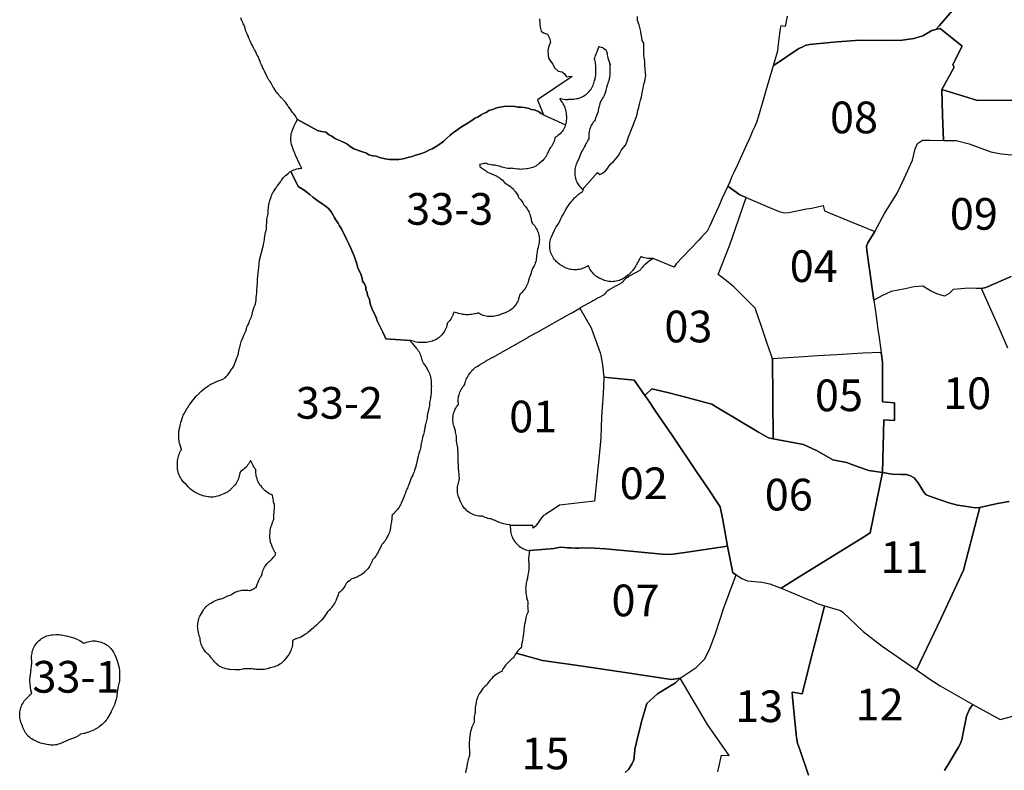
# Model space of a CAD drawing. Units: inches. Extents: x 270880 to 299197, y 1649784 to 1687793.
# Drawn here: x 271584 to 282450, y 1672134 to 1680420 of the extents above; entities that cross this region are included whole.
import ezdxf
from ezdxf.enums import TextEntityAlignment as Align

# ---------------------------------------------------------------- set-up
doc = ezdxf.new("R2010")
doc.units = ezdxf.units.IN
doc.header["$MEASUREMENT"] = 0
doc.layers.add('Setores_Restituicao_TM-POA', color=2, linetype='Continuous')
doc.layers.add('Topon_Setores_Rest', color=2, linetype='Continuous')
doc.styles.add('Arial', font='arial.ttf')

msp = doc.modelspace()

# ---------------------------------------------------------------- linework, layer by layer
at = {"layer": 'Setores_Restituicao_TM-POA'}
for points in [[(280052, 1680458), (280032, 1680345), (279982, 1680352), (279975, 1680322), (279969, 1680269), (279952, 1680122), (279947, 1680074), (279899, 1679910), (280184, 1680101), (280210, 1680114), (280251, 1680134), (280301, 1680148), (280372, 1680154), (280605, 1680175), (280859, 1680193), (281098, 1680190), (281321, 1680195), (281452, 1680213), (281550, 1680242), (281650, 1680301), (281693, 1680312), (281730, 1680354), (282086, 1680767)], [(282086, 1680767), (281730, 1680354), (281693, 1680312), (281742, 1680324), (281834, 1680250), (281986, 1680129), (281916, 1679990), (281883, 1679923), (281896, 1679895), (281760, 1679648), (282154, 1679528), (283376, 1679534)], [(277321, 1680431), (277323, 1680376), (277328, 1680338), (277338, 1680294), (277365, 1680276), (277410, 1680260), (277429, 1680218), (277441, 1680172), (277424, 1680127), (277411, 1680079), (277416, 1680028), (277421, 1679997), (277440, 1679964), (277468, 1679929), (277485, 1679889), (277525, 1679852), (277569, 1679843), (277597, 1679823), (277619, 1679791), (277657, 1679795), (277682, 1679794), (277298, 1679535), (277366, 1679369), (277337, 1679383), (277310, 1679406), (277261, 1679426), (277228, 1679427), (277194, 1679442), (277150, 1679451), (277113, 1679456), (277081, 1679456), (277032, 1679464), (276991, 1679463), (276943, 1679465), (276909, 1679459), (276881, 1679454), (276851, 1679448), (276802, 1679429), (276760, 1679416), (276732, 1679395), (276704, 1679384), (276678, 1679370), (276641, 1679346), (276608, 1679332), (276583, 1679313), (276554, 1679297), (276522, 1679274), (276477, 1679248), (276448, 1679231), (276418, 1679207), (276394, 1679188), (276360, 1679166), (276329, 1679140), (276294, 1679107), (276265, 1679079), (276238, 1679061), (276212, 1679043), (276181, 1679019), (276136, 1678996), (276100, 1678980), (276067, 1678960), (276029, 1678947), (275997, 1678936), (275952, 1678923), (275916, 1678910), (275881, 1678901), (275843, 1678891), (275814, 1678886), (275768, 1678878), (275717, 1678878), (275666, 1678878), (275618, 1678883), (275555, 1678898), (275518, 1678913), (275476, 1678919), (275437, 1678930), (275412, 1678948), (275368, 1678960), (275270, 1678995), (275230, 1679022), (275193, 1679051), (275125, 1679084), (275089, 1679096), (275058, 1679114), (275030, 1679136), (275002, 1679145), (274961, 1679177), (274914, 1679185), (274869, 1679198), (274650, 1679319), (274645, 1679326), (274638, 1679336), (274623, 1679362), (274608, 1679381), (274606, 1679384), (274596, 1679397), (274570, 1679436), (274554, 1679456), (274548, 1679463), (274539, 1679475), (274517, 1679508), (274509, 1679517), (274468, 1679561), (274463, 1679566), (274461, 1679569), (274432, 1679603), (274424, 1679613), (274416, 1679624), (274387, 1679667), (274386, 1679668), (274378, 1679682), (274370, 1679696), (274363, 1679711), (274357, 1679727), (274357, 1679728), (274346, 1679742), (274341, 1679748), (274331, 1679761), (274323, 1679775), (274315, 1679789), (274315, 1679790), (274285, 1679851), (274273, 1679874), (274270, 1679880), (274263, 1679894), (274258, 1679910), (274253, 1679923), (274246, 1679937), (274239, 1679952), (274236, 1679960), (274223, 1679996), (274220, 1680003), (274219, 1680008), (274215, 1680014), (274206, 1680028), (274198, 1680042), (274192, 1680056), (274185, 1680074), (274175, 1680089), (274171, 1680096), (274163, 1680111), (274148, 1680141), (274147, 1680143), (274126, 1680187), (274120, 1680200), (274114, 1680216), (274113, 1680218), (274106, 1680242), (274099, 1680253), (274093, 1680264), (274087, 1680279), (274081, 1680294), (274076, 1680310), (274068, 1680340), (274064, 1680352), (274061, 1680358), (274051, 1680375), (274045, 1680388), (274038, 1680403), (274036, 1680408), (274024, 1680440)], [(277321, 1680431), (277323, 1680376), (277328, 1680338), (277338, 1680294), (277365, 1680276), (277410, 1680260), (277429, 1680218), (277441, 1680172), (277424, 1680127), (277411, 1680079), (277416, 1680028), (277421, 1679997), (277440, 1679964), (277468, 1679929), (277485, 1679889), (277525, 1679852), (277569, 1679843), (277597, 1679823), (277619, 1679791), (277657, 1679795), (277682, 1679794), (277298, 1679535), (277366, 1679369), (277609, 1679259), (277614, 1679274), (277617, 1679290), (277620, 1679306), (277622, 1679323), (277622, 1679339), (277622, 1679355), (277620, 1679372), (277617, 1679388), (277617, 1679391), (277611, 1679420), (277608, 1679433), (277603, 1679449), (277597, 1679464), (277590, 1679479), (277583, 1679493), (277574, 1679507), (277564, 1679521), (277554, 1679533), (277548, 1679540), (277547, 1679551), (277554, 1679549), (277570, 1679546), (277586, 1679543), (277602, 1679541), (277619, 1679541), (277635, 1679541), (277644, 1679542), (277665, 1679544), (277671, 1679544), (277681, 1679544), (277698, 1679544), (277714, 1679546), (277730, 1679549), (277746, 1679552), (277762, 1679557), (277777, 1679563), (277792, 1679570), (277806, 1679577), (277820, 1679586), (277834, 1679595), (277846, 1679606), (277858, 1679617), (277869, 1679629), (277880, 1679642), (277889, 1679655), (277898, 1679669), (277906, 1679683), (277912, 1679698), (277918, 1679713), (277919, 1679718), (277929, 1679749), (277933, 1679760), (277936, 1679776), (277939, 1679792), (277941, 1679808), (277941, 1679825), (277941, 1679827), (277941, 1679828), (277941, 1679864), (277941, 1679896), (277941, 1679901), (277941, 1679917), (277939, 1679933), (277937, 1679950), (277933, 1679966), (277932, 1679969), (277928, 1679982), (277928, 1679991), (277930, 1679997), (277933, 1680009), (277938, 1680024), (277944, 1680037), (277950, 1680050), (277953, 1680057), (277969, 1680100), (277972, 1680109), (277975, 1680119), (277982, 1680124), (277986, 1680122), (278002, 1680117), (278017, 1680112), (278024, 1680110), (278028, 1680107), (278041, 1680096), (278049, 1680090), (278051, 1680089), (278058, 1680070), (278062, 1680060), (278067, 1680049), (278068, 1680034), (278071, 1680018), (278074, 1680002), (278076, 1679996), (278091, 1679946), (278094, 1679936), (278099, 1679924), (278097, 1679916), (278097, 1679912), (278095, 1679896), (278095, 1679868), (278096, 1679839), (278097, 1679834), (278098, 1679821), (278095, 1679808), (278092, 1679792), (278091, 1679776), (278090, 1679775), (278089, 1679758), (278089, 1679757), (278086, 1679752), (278080, 1679737), (278074, 1679721), (278069, 1679706), (278067, 1679697), (278061, 1679673), (278053, 1679643), (278052, 1679641), (278051, 1679634), (278046, 1679614), (278035, 1679585), (278031, 1679576), (278026, 1679568), (278016, 1679555), (278007, 1679541), (278000, 1679527), (277993, 1679512), (277987, 1679496), (277985, 1679490), (277977, 1679463), (277974, 1679454), (277970, 1679438), (277968, 1679422), (277967, 1679416), (277965, 1679396), (277957, 1679379), (277950, 1679365), (277945, 1679350), (277940, 1679334), (277936, 1679318), (277935, 1679313), (277927, 1679304), (277925, 1679301), (277914, 1679289), (277905, 1679276), (277896, 1679262), (277888, 1679247), (277882, 1679232), (277876, 1679217), (277871, 1679201), (277867, 1679185), (277865, 1679169), (277863, 1679153), (277863, 1679122), (277864, 1679108), (277863, 1679106), (277855, 1679092), (277849, 1679078), (277846, 1679072), (277844, 1679068), (277840, 1679062), (277831, 1679048), (277823, 1679034), (277823, 1679032), (277813, 1679012), (277798, 1678985), (277792, 1678974), (277789, 1678968), (277773, 1678934), (277770, 1678925), (277769, 1678925), (277750, 1678878), (277733, 1678843), (277728, 1678830), (277722, 1678815), (277717, 1678799), (277713, 1678784), (277711, 1678767), (277709, 1678751), (277709, 1678735), (277709, 1678718), (277711, 1678702), (277713, 1678686), (277717, 1678670), (277722, 1678654), (277728, 1678639), (277734, 1678624), (277742, 1678610), (277751, 1678596), (277760, 1678583), (277771, 1678570), (277782, 1678558), (277794, 1678547), (277959, 1678735), (277987, 1678713), (278022, 1678728), (278048, 1678753), (278070, 1678776), (278090, 1678807), (278112, 1678831), (278137, 1678854), (278161, 1678883), (278192, 1678921), (278212, 1678954), (278224, 1678984), (278248, 1679009), (278269, 1679036), (278286, 1679081), (278301, 1679128), (278322, 1679171), (278339, 1679219), (278355, 1679256), (278373, 1679305), (278386, 1679342), (278397, 1679379), (278405, 1679419), (278417, 1679450), (278423, 1679488), (278434, 1679530), (278446, 1679564), (278455, 1679613), (278465, 1679665), (278473, 1679710), (278482, 1679739), (278488, 1679772), (278492, 1679801), (278489, 1679832), (278487, 1679877), (278482, 1679915), (278483, 1679963), (278474, 1680002), (278472, 1680032), (278471, 1680066), (278471, 1680118), (278473, 1680160), (278454, 1680192), (278451, 1680225), (278443, 1680257), (278438, 1680290), (278433, 1680320), (278419, 1680363), (278402, 1680412), (278403, 1680455)], [(280052, 1680458), (280032, 1680345), (279982, 1680352), (279975, 1680322), (279969, 1680269), (279952, 1680122), (279947, 1680074), (279899, 1679910), (279815, 1679624), (279795, 1679557), (279732, 1679343), (279715, 1679286), (279693, 1679235), (279672, 1679189), (279640, 1679117), (279604, 1679037), (279571, 1678965), (279501, 1678811), (279465, 1678733), (279444, 1678688), (279420, 1678632), (279398, 1678583), (279336, 1678449), (279294, 1678356), (279247, 1678251), (279197, 1678139), (279170, 1678087), (279141, 1678055), (279105, 1678017), (279078, 1677988), (278902, 1677801), (278880, 1677779), (278851, 1677748), (278830, 1677726), (278805, 1677690), (278574, 1677785), (278561, 1677783), (278544, 1677783), (278528, 1677783), (278512, 1677785), (278496, 1677788), (278480, 1677791), (278464, 1677796), (278449, 1677802), (278440, 1677806), (278438, 1677802), (278430, 1677788), (278429, 1677785), (278404, 1677744), (278388, 1677712), (278382, 1677702), (278374, 1677688), (278367, 1677678), (278346, 1677650), (278343, 1677646), (278333, 1677634), (278322, 1677622), (278310, 1677611), (278297, 1677600), (278296, 1677600), (278270, 1677579), (278257, 1677570), (278243, 1677562), (278229, 1677554), (278214, 1677547), (278199, 1677541), (278183, 1677537), (278167, 1677533), (278151, 1677530), (278135, 1677529), (278118, 1677528), (278102, 1677529), (278086, 1677530), (278069, 1677533), (278054, 1677537), (278038, 1677541), (278023, 1677547), (278014, 1677551), (277991, 1677562), (277985, 1677565), (277970, 1677572), (277957, 1677581), (277943, 1677590), (277931, 1677601), (277919, 1677612), (277908, 1677624), (277897, 1677637), (277888, 1677650), (277879, 1677664), (277871, 1677678), (277865, 1677693), (277861, 1677703), (277859, 1677708), (277854, 1677704), (277849, 1677701), (277835, 1677693), (277821, 1677685), (277806, 1677678), (277791, 1677672), (277775, 1677668), (277759, 1677664), (277743, 1677661), (277727, 1677660), (277710, 1677659), (277694, 1677660), (277678, 1677661), (277662, 1677664), (277646, 1677668), (277630, 1677672), (277615, 1677678), (277600, 1677685), (277585, 1677693), (277577, 1677698), (277550, 1677715), (277545, 1677718), (277531, 1677728), (277519, 1677738), (277507, 1677749), (277495, 1677761), (277485, 1677774), (277476, 1677787), (277467, 1677801), (277459, 1677816), (277452, 1677830), (277447, 1677846), (277442, 1677861), (277438, 1677877), (277436, 1677894), (277434, 1677910), (277433, 1677926), (277434, 1677943), (277436, 1677959), (277438, 1677975), (277442, 1677991), (277447, 1678007), (277452, 1678022), (277453, 1678022), (277464, 1678050), (277467, 1678056), (277484, 1678095), (277488, 1678104), (277496, 1678118), (277505, 1678132), (277512, 1678143), (277530, 1678167), (277534, 1678177), (277536, 1678181), (277551, 1678215), (277555, 1678223), (277563, 1678238), (277568, 1678247), (277579, 1678263), (277592, 1678289), (277599, 1678302), (277603, 1678309), (277631, 1678354), (277634, 1678359), (277655, 1678390), (277656, 1678392), (277666, 1678406), (277676, 1678418), (277683, 1678426), (277708, 1678452), (277712, 1678456), (277721, 1678464), (277745, 1678487), (277749, 1678490), (277761, 1678500), (277762, 1678501), (277793, 1678524), (277794, 1678525), (277799, 1678532), (277804, 1678538), (277801, 1678541), (277794, 1678547), (277959, 1678735), (277987, 1678713), (278022, 1678728), (278048, 1678753), (278070, 1678776), (278090, 1678807), (278112, 1678831), (278137, 1678854), (278161, 1678883), (278192, 1678921), (278212, 1678954), (278224, 1678984), (278248, 1679009), (278269, 1679036), (278286, 1679081), (278301, 1679128), (278322, 1679171), (278339, 1679219), (278355, 1679256), (278373, 1679305), (278386, 1679342), (278397, 1679379), (278405, 1679419), (278417, 1679450), (278423, 1679488), (278434, 1679530), (278446, 1679564), (278455, 1679613), (278465, 1679665), (278473, 1679710), (278482, 1679739), (278488, 1679772), (278492, 1679801), (278489, 1679832), (278487, 1679877), (278482, 1679915), (278483, 1679963), (278474, 1680002), (278472, 1680032), (278471, 1680066), (278471, 1680118), (278473, 1680160), (278454, 1680192), (278451, 1680225), (278443, 1680257), (278438, 1680290), (278433, 1680320), (278419, 1680363), (278402, 1680412), (278403, 1680455)], [(282526, 1677587), (282245, 1677464), (282198, 1677452), (282141, 1677452), (282054, 1677458), (281970, 1677450), (281885, 1677442), (281841, 1677397), (281789, 1677368), (281705, 1677393), (281634, 1677428), (281549, 1677477), (281455, 1677472), (281357, 1677448), (281202, 1677420), (281107, 1677375), (281011, 1677325), (280959, 1677690), (280933, 1677873), (280928, 1677919), (280945, 1677956), (281020, 1678083), (281127, 1678282), (281266, 1678505), (281346, 1678666), (281437, 1678871), (281465, 1678993), (281493, 1679055), (281547, 1679091), (281627, 1679091), (281780, 1679086), (281918, 1679088), (282063, 1679048), (282301, 1678961), (282419, 1678940), (282567, 1678926)], [(282488, 1676793), (282398, 1677007), (282198, 1677452), (282245, 1677464), (282526, 1677587)], [(282488, 1676793), (282398, 1677007), (282198, 1677452), (282141, 1677452), (282054, 1677458), (281970, 1677450), (281885, 1677442), (281841, 1677397), (281789, 1677368), (281705, 1677393), (281634, 1677428), (281549, 1677477), (281455, 1677472), (281357, 1677448), (281202, 1677420), (281107, 1677375), (281011, 1677325), (281035, 1677147), (281055, 1676995), (281064, 1676936), (281092, 1676748), (281107, 1676638), (281104, 1676201), (281237, 1676191), (281237, 1675996), (281120, 1676002), (281104, 1675422), (281214, 1675403), (281311, 1675401), (281369, 1675399), (281415, 1675385), (281456, 1675362), (281499, 1675308), (281539, 1675242), (281562, 1675204), (281588, 1675176), (281634, 1675156), (281836, 1675087), (281934, 1675061), (282036, 1675046), (282129, 1675033), (282178, 1675035), (282375, 1675078), (282505, 1675101)], [(282505, 1675101), (282375, 1675078), (282178, 1675035), (282149, 1674925), (282000, 1674342), (281752, 1673814), (281481, 1673242), (281586, 1673170), (281594, 1673164), (281741, 1673065), (282103, 1672859), (282405, 1672695), (282615, 1672750)], [(279287, 1672119), (279330, 1672301), (279414, 1672298), (279175, 1672641), (278872, 1673153), (279051, 1673268), (279140, 1673362), (279197, 1673467), (279263, 1673645), (279354, 1673928), (279472, 1674245), (279491, 1674291), (279554, 1674253), (279616, 1674224), (279774, 1674211), (279863, 1674194), (279988, 1674146), (280305, 1674013), (280309, 1674011), (280318, 1674007), (280385, 1673977), (280467, 1673950), (280442, 1673859), (280337, 1673446), (280220, 1672980), (280114, 1672997), (280107, 1672998), (280108, 1672994), (280114, 1672942), (280139, 1672676), (280158, 1672496), (280168, 1672433), (280181, 1672392), (280194, 1672362), (280289, 1672080)], [(280289, 1672080), (280194, 1672362), (280181, 1672392), (280168, 1672433), (280158, 1672496), (280139, 1672676), (280114, 1672942), (280108, 1672994), (280107, 1672998), (280114, 1672997), (280220, 1672980), (280337, 1673446), (280442, 1673859), (280467, 1673950), (280642, 1673900), (280668, 1673881), (280893, 1673667), (281100, 1673503), (281481, 1673242), (281586, 1673170), (281594, 1673164), (281741, 1673065), (282103, 1672859), (282067, 1672808), (282031, 1672732), (282013, 1672637), (282010, 1672620), (281981, 1672476), (281967, 1672431), (281946, 1672391), (281853, 1672234), (281788, 1672133)], [(278267, 1672110), (278303, 1672144), (278340, 1672202), (278361, 1672249), (278371, 1672356), (278372, 1672369), (278390, 1672443), (278443, 1672655), (278444, 1672660), (278504, 1672870), (278623, 1672978), (278765, 1673066), (278822, 1673101), (278872, 1673153), (278781, 1673137), (278726, 1673145), (278265, 1673213), (277796, 1673282), (277354, 1673347), (277061, 1673427), (277052, 1673413), (277045, 1673398), (277038, 1673384), (277037, 1673381), (277032, 1673377), (277020, 1673369), (277007, 1673358), (276995, 1673347), (276989, 1673340), (276954, 1673303), (276949, 1673297), (276939, 1673285), (276929, 1673271), (276920, 1673258), (276913, 1673243), (276906, 1673228), (276905, 1673226), (276895, 1673222), (276880, 1673215), (276866, 1673208), (276852, 1673199), (276839, 1673189), (276826, 1673179), (276824, 1673177), (276803, 1673159), (276793, 1673149), (276782, 1673137), (276772, 1673125), (276762, 1673112), (276748, 1673091), (276742, 1673083), (276730, 1673072), (276718, 1673061), (276707, 1673049), (276696, 1673036), (276689, 1673027), (276662, 1672987), (276659, 1672984), (276651, 1672970), (276643, 1672955), (276636, 1672940), (276631, 1672925), (276626, 1672909), (276622, 1672894), (276621, 1672886), (276613, 1672839), (276611, 1672830), (276610, 1672813), (276609, 1672797), (276609, 1672796), (276609, 1672794), (276610, 1672770), (276608, 1672766), (276606, 1672758), (276602, 1672743), (276600, 1672726), (276598, 1672710), (276598, 1672690), (276598, 1672663), (276594, 1672655), (276590, 1672646), (276583, 1672632), (276577, 1672616), (276575, 1672610), (276563, 1672570), (276560, 1672561), (276556, 1672545), (276554, 1672529), (276552, 1672517), (276549, 1672477), (276545, 1672433), (276544, 1672426), (276544, 1672395), (276546, 1672355), (276547, 1672354), (276548, 1672338), (276548, 1672337), (276550, 1672327), (276549, 1672318), (276548, 1672299), (276548, 1672297), (276542, 1672280), (276537, 1672265), (276534, 1672252), (276523, 1672201), (276513, 1672155), (276512, 1672150), (276511, 1672145), (276504, 1672107)], [(279287, 1672119), (279330, 1672301), (279414, 1672298), (279175, 1672641), (278872, 1673153), (278822, 1673101), (278765, 1673066), (278623, 1672978), (278504, 1672870), (278444, 1672660), (278443, 1672655), (278390, 1672443), (278372, 1672369), (278371, 1672356), (278361, 1672249), (278340, 1672202), (278303, 1672144), (278267, 1672110)], [(281788, 1672133), (281853, 1672234), (281946, 1672391), (281967, 1672431), (281981, 1672476), (282010, 1672620), (282013, 1672637), (282031, 1672732), (282067, 1672808), (282103, 1672859), (282405, 1672695), (282615, 1672750)]]:
    msp.add_lwpolyline(points, dxfattribs=at)
for points in [[(279398, 1678583), (279531, 1678487), (279602, 1678459), (279858, 1678346), (279965, 1678303), (280022, 1678289), (280073, 1678293), (280267, 1678332), (280326, 1678341), (280451, 1678369), (280464, 1678310), (280680, 1678221), (280877, 1678142), (281020, 1678083), (281127, 1678282), (281266, 1678505), (281346, 1678666), (281437, 1678871), (281465, 1678993), (281493, 1679055), (281547, 1679091), (281627, 1679091), (281780, 1679086), (281768, 1679365), (281760, 1679648), (281896, 1679895), (281883, 1679923), (281916, 1679990), (281986, 1680129), (281834, 1680250), (281742, 1680324), (281693, 1680312), (281650, 1680301), (281550, 1680242), (281452, 1680213), (281321, 1680195), (281098, 1680190), (280859, 1680193), (280605, 1680175), (280372, 1680154), (280301, 1680148), (280251, 1680134), (280210, 1680114), (280184, 1680101), (279899, 1679910), (279815, 1679624), (279795, 1679557), (279732, 1679343), (279715, 1679286), (279693, 1679235), (279672, 1679189), (279640, 1679117), (279604, 1679037), (279571, 1678965), (279501, 1678811), (279465, 1678733), (279444, 1678688), (279420, 1678632)], [(283742, 1679578), (283513, 1679539), (283474, 1679532), (283376, 1679534), (282154, 1679528), (281760, 1679648), (281768, 1679365), (281780, 1679086), (281918, 1679088), (282063, 1679048), (282301, 1678961), (282419, 1678940), (282567, 1678926), (282728, 1678929), (283112, 1678628), (283533, 1678588), (283804, 1678572), (283971, 1678593), (283889, 1679064), (283824, 1679053)], [(277609, 1679259), (277603, 1679243), (277597, 1679229), (277589, 1679214), (277580, 1679200), (277571, 1679187), (277560, 1679174), (277549, 1679162), (277537, 1679151), (277524, 1679141), (277511, 1679131), (277497, 1679123), (277491, 1679119), (277490, 1679112), (277486, 1679096), (277482, 1679081), (277476, 1679065), (277469, 1679050), (277461, 1679036), (277453, 1679022), (277443, 1679009), (277435, 1678999), (277431, 1678993), (277430, 1678991), (277427, 1678984), (277422, 1678974), (277406, 1678938), (277403, 1678933), (277396, 1678919), (277387, 1678905), (277378, 1678892), (277367, 1678879), (277356, 1678867), (277344, 1678856), (277343, 1678855), (277316, 1678832), (277305, 1678823), (277292, 1678813), (277278, 1678805), (277263, 1678797), (277248, 1678790), (277233, 1678784), (277218, 1678780), (277202, 1678776), (277185, 1678773), (277172, 1678772), (277136, 1678769), (277133, 1678769), (277116, 1678768), (277100, 1678769), (277084, 1678770), (277080, 1678771), (277030, 1678778), (277027, 1678779), (277016, 1678780), (277005, 1678779), (277003, 1678779), (276987, 1678779), (276970, 1678779), (276954, 1678781), (276938, 1678784), (276922, 1678787), (276906, 1678792), (276891, 1678798), (276877, 1678804), (276871, 1678805), (276855, 1678808), (276843, 1678810), (276831, 1678813), (276824, 1678813), (276814, 1678814), (276798, 1678815), (276782, 1678818), (276766, 1678822), (276750, 1678827), (276735, 1678832), (276727, 1678835), (276718, 1678834), (276706, 1678833), (276697, 1678829), (276681, 1678825), (276665, 1678821), (276659, 1678820), (276660, 1678815), (276663, 1678800), (276680, 1678786), (276713, 1678763), (276720, 1678758), (276732, 1678748), (276740, 1678741), (276741, 1678739), (276747, 1678736), (276783, 1678723), (276792, 1678719), (276805, 1678713), (276844, 1678695), (276846, 1678694), (276860, 1678686), (276874, 1678677), (276888, 1678668), (276900, 1678657), (276908, 1678651), (276935, 1678624), (276951, 1678610), (276958, 1678606), (276982, 1678591), (276987, 1678588), (277000, 1678578), (277013, 1678568), (277025, 1678556), (277036, 1678545), (277046, 1678532), (277056, 1678519), (277061, 1678510), (277083, 1678474), (277086, 1678469), (277094, 1678455), (277109, 1678435), (277110, 1678434), (277120, 1678421), (277136, 1678397), (277145, 1678383), (277149, 1678376), (277150, 1678373), (277155, 1678368), (277165, 1678358), (277175, 1678345), (277185, 1678332), (277193, 1678318), (277201, 1678303), (277208, 1678288), (277213, 1678273), (277218, 1678257), (277219, 1678256), (277227, 1678224), (277230, 1678210), (277232, 1678198), (277233, 1678189), (277239, 1678176), (277239, 1678175), (277246, 1678168), (277257, 1678156), (277267, 1678144), (277277, 1678130), (277285, 1678117), (277293, 1678102), (277300, 1678087), (277306, 1678072), (277310, 1678056), (277314, 1678040), (277317, 1678024), (277318, 1678008), (277319, 1677992), (277318, 1677975), (277317, 1677959), (277314, 1677943), (277310, 1677927), (277306, 1677911), (277304, 1677905), (277297, 1677887), (277296, 1677866), (277295, 1677850), (277292, 1677834), (277288, 1677818), (277287, 1677812), (277286, 1677798), (277285, 1677782), (277282, 1677766), (277278, 1677750), (277273, 1677734), (277268, 1677719), (277261, 1677704), (277255, 1677693), (277244, 1677673), (277240, 1677664), (277232, 1677639), (277230, 1677633), (277227, 1677624), (277216, 1677594), (277207, 1677569), (277207, 1677567), (277201, 1677552), (277199, 1677549), (277198, 1677543), (277195, 1677527), (277190, 1677511), (277184, 1677496), (277177, 1677481), (277170, 1677466), (277161, 1677453), (277151, 1677439), (277141, 1677427), (277140, 1677426), (277117, 1677400), (277107, 1677389), (277104, 1677386), (277094, 1677350), (277090, 1677337), (277084, 1677322), (277077, 1677307), (277070, 1677293), (277061, 1677279), (277052, 1677266), (277041, 1677253), (277030, 1677241), (277018, 1677230), (277005, 1677219), (276992, 1677210), (276978, 1677201), (276964, 1677194), (276949, 1677187), (276943, 1677184), (276899, 1677168), (276890, 1677164), (276874, 1677160), (276873, 1677159), (276843, 1677151), (276828, 1677148), (276812, 1677145), (276796, 1677144), (276780, 1677143), (276763, 1677144), (276747, 1677145), (276731, 1677148), (276715, 1677152), (276699, 1677156), (276684, 1677162), (276669, 1677169), (276655, 1677177), (276644, 1677183), (276641, 1677182), (276626, 1677178), (276610, 1677174), (276608, 1677174), (276571, 1677166), (276556, 1677164), (276540, 1677162), (276523, 1677162), (276507, 1677162), (276491, 1677164), (276474, 1677167), (276468, 1677168), (276428, 1677177), (276418, 1677180), (276406, 1677183), (276375, 1677193), (276374, 1677189), (276369, 1677173), (276364, 1677158), (276357, 1677143), (276349, 1677128), (276340, 1677114), (276331, 1677101), (276321, 1677088), (276309, 1677077), (276305, 1677072), (276299, 1677048), (276298, 1677043), (276293, 1677027), (276287, 1677012), (276280, 1676997), (276273, 1676983), (276264, 1676969), (276254, 1676956), (276244, 1676943), (276233, 1676931), (276221, 1676920), (276208, 1676909), (276195, 1676900), (276181, 1676891), (276167, 1676884), (276152, 1676877), (276136, 1676871), (276121, 1676866), (276105, 1676863), (276089, 1676860), (276072, 1676858), (276068, 1676858), (276022, 1676856), (276020, 1676856), (276010, 1676856), (275994, 1676856), (275978, 1676858), (275962, 1676860), (275946, 1676864), (275937, 1676866), (275906, 1676876), (275898, 1676878), (275895, 1676880), (275894, 1676880), (275624, 1676899), (275608, 1676931), (275590, 1676969), (275569, 1677015), (275545, 1677067), (275529, 1677097), (275517, 1677133), (275473, 1677226), (275453, 1677283), (275443, 1677331), (275422, 1677379), (275419, 1677408), (275404, 1677440), (275402, 1677472), (275389, 1677505), (275368, 1677535), (275365, 1677567), (275347, 1677611), (275315, 1677681), (275306, 1677724), (275293, 1677757), (275282, 1677793), (275269, 1677828), (275234, 1677904), (275216, 1677946), (275192, 1677998), (275172, 1678037), (275150, 1678079), (275135, 1678111), (275114, 1678144), (275100, 1678174), (275078, 1678204), (275055, 1678239), (275042, 1678264), (275024, 1678296), (274992, 1678335), (274956, 1678367), (274922, 1678387), (274873, 1678422), (274847, 1678438), (274817, 1678462), (274784, 1678490), (274760, 1678510), (274734, 1678532), (274658, 1678579), (274577, 1678746), (274580, 1678747), (274595, 1678755), (274610, 1678762), (274625, 1678768), (274641, 1678772), (274657, 1678776), (274673, 1678779), (274689, 1678780), (274698, 1678781), (274694, 1678786), (274685, 1678800), (274678, 1678815), (274674, 1678821), (274627, 1678924), (274624, 1678932), (274623, 1678934), (274611, 1678965), (274605, 1678979), (274590, 1679025), (274585, 1679041), (274581, 1679057), (274579, 1679073), (274577, 1679089), (274577, 1679105), (274577, 1679122), (274579, 1679138), (274581, 1679154), (274585, 1679170), (274590, 1679186), (274592, 1679192), (274612, 1679247), (274616, 1679256), (274623, 1679271), (274630, 1679285), (274630, 1679286), (274650, 1679319), (274869, 1679198), (274914, 1679185), (274961, 1679177), (275002, 1679145), (275030, 1679136), (275058, 1679114), (275089, 1679096), (275125, 1679084), (275193, 1679051), (275230, 1679022), (275270, 1678995), (275368, 1678960), (275412, 1678948), (275437, 1678930), (275476, 1678919), (275518, 1678913), (275555, 1678898), (275618, 1678883), (275666, 1678878), (275717, 1678878), (275768, 1678878), (275814, 1678886), (275843, 1678891), (275881, 1678901), (275916, 1678910), (275952, 1678923), (275997, 1678936), (276029, 1678947), (276067, 1678960), (276100, 1678980), (276136, 1678996), (276181, 1679019), (276212, 1679043), (276238, 1679061), (276265, 1679079), (276294, 1679107), (276329, 1679140), (276360, 1679166), (276394, 1679188), (276418, 1679207), (276448, 1679231), (276477, 1679248), (276522, 1679274), (276554, 1679297), (276583, 1679313), (276608, 1679332), (276641, 1679346), (276678, 1679370), (276704, 1679384), (276732, 1679395), (276760, 1679416), (276802, 1679429), (276851, 1679448), (276881, 1679454), (276909, 1679459), (276943, 1679465), (276991, 1679463), (277032, 1679464), (277081, 1679456), (277113, 1679456), (277150, 1679451), (277194, 1679442), (277228, 1679427), (277261, 1679426), (277310, 1679406), (277337, 1679383), (277366, 1679369)], [(274577, 1678746), (274658, 1678579), (274734, 1678532), (274760, 1678510), (274784, 1678490), (274817, 1678462), (274847, 1678438), (274873, 1678422), (274922, 1678387), (274956, 1678367), (274992, 1678335), (275024, 1678296), (275042, 1678264), (275055, 1678239), (275078, 1678204), (275100, 1678174), (275114, 1678144), (275135, 1678111), (275150, 1678079), (275172, 1678037), (275192, 1677998), (275216, 1677946), (275234, 1677904), (275269, 1677828), (275282, 1677793), (275293, 1677757), (275306, 1677724), (275315, 1677681), (275347, 1677611), (275365, 1677567), (275368, 1677535), (275389, 1677505), (275402, 1677472), (275404, 1677440), (275419, 1677408), (275422, 1677379), (275443, 1677331), (275453, 1677283), (275473, 1677226), (275517, 1677133), (275529, 1677097), (275545, 1677067), (275569, 1677015), (275590, 1676969), (275608, 1676931), (275624, 1676899), (275894, 1676880), (275894, 1676880), (275900, 1676865), (275905, 1676860), (275914, 1676850), (275928, 1676831), (275962, 1676792), (275973, 1676780), (275982, 1676766), (275991, 1676753), (275998, 1676738), (276005, 1676723), (276011, 1676708), (276016, 1676692), (276019, 1676676), (276021, 1676670), (276027, 1676656), (276033, 1676641), (276037, 1676626), (276043, 1676620), (276053, 1676607), (276063, 1676594), (276072, 1676580), (276073, 1676577), (276092, 1676543), (276098, 1676531), (276105, 1676516), (276111, 1676501), (276116, 1676485), (276119, 1676469), (276122, 1676453), (276124, 1676437), (276124, 1676433), (276126, 1676382), (276127, 1676370), (276126, 1676355), (276123, 1676302), (276123, 1676301), (276123, 1676297), (276120, 1676269), (276119, 1676256), (276116, 1676240), (276110, 1676208), (276107, 1676195), (276106, 1676176), (276105, 1676160), (276103, 1676147), (276096, 1676112), (276096, 1676109), (276093, 1676098), (276085, 1676066), (276082, 1676047), (276079, 1676025), (276076, 1676010), (276073, 1675997), (276066, 1675968), (276065, 1675965), (276061, 1675950), (276059, 1675944), (276058, 1675940), (276057, 1675924), (276055, 1675914), (276049, 1675878), (276048, 1675872), (276044, 1675856), (276040, 1675842), (276034, 1675824), (276029, 1675804), (276023, 1675775), (276020, 1675760), (276015, 1675744), (276014, 1675740), (276013, 1675737), (276012, 1675725), (276011, 1675708), (276008, 1675692), (276004, 1675676), (275999, 1675661), (275997, 1675654), (275988, 1675630), (275984, 1675617), (275981, 1675603), (275981, 1675601), (275980, 1675597), (275972, 1675559), (275971, 1675556), (275962, 1675519), (275960, 1675511), (275958, 1675501), (275950, 1675478), (275942, 1675447), (275942, 1675445), (275937, 1675430), (275931, 1675414), (275924, 1675399), (275921, 1675392), (275905, 1675363), (275896, 1675339), (275885, 1675307), (275875, 1675279), (275875, 1675277), (275869, 1675262), (275862, 1675247), (275858, 1675239), (275846, 1675216), (275842, 1675201), (275837, 1675185), (275832, 1675170), (275828, 1675161), (275811, 1675125), (275795, 1675084), (275793, 1675081), (275787, 1675066), (275779, 1675052), (275770, 1675038), (275761, 1675025), (275752, 1675014), (275725, 1674983), (275724, 1674981), (275713, 1674969), (275701, 1674958), (275692, 1674951), (275693, 1674946), (275692, 1674930), (275691, 1674914), (275686, 1674879), (275686, 1674878), (275683, 1674862), (275680, 1674846), (275678, 1674839), (275677, 1674825), (275675, 1674809), (275673, 1674793), (275669, 1674777), (275664, 1674761), (275659, 1674746), (275652, 1674731), (275644, 1674717), (275623, 1674679), (275622, 1674679), (275614, 1674665), (275604, 1674652), (275595, 1674641), (275582, 1674625), (275574, 1674612), (275553, 1674571), (275553, 1674570), (275532, 1674530), (275526, 1674519), (275517, 1674505), (275508, 1674492), (275498, 1674480), (275496, 1674477), (275477, 1674456), (275472, 1674443), (275467, 1674427), (275460, 1674412), (275452, 1674398), (275444, 1674384), (275434, 1674371), (275424, 1674358), (275413, 1674347), (275391, 1674325), (275390, 1674324), (275378, 1674312), (275366, 1674302), (275352, 1674293), (275338, 1674284), (275324, 1674276), (275313, 1674271), (275286, 1674259), (275282, 1674258), (275267, 1674252), (275251, 1674247), (275248, 1674246), (275242, 1674245), (275242, 1674244), (275218, 1674223), (275216, 1674221), (275203, 1674210), (275190, 1674201), (275186, 1674199), (275186, 1674198), (275179, 1674183), (275172, 1674168), (275163, 1674154), (275153, 1674141), (275143, 1674128), (275132, 1674117), (275120, 1674105), (275107, 1674095), (275104, 1674093), (275104, 1674092), (275102, 1674086), (275098, 1674071), (275094, 1674059), (275076, 1674016), (275075, 1674012), (275068, 1673997), (275060, 1673983), (275052, 1673969), (275047, 1673961), (275024, 1673930), (275020, 1673924), (275009, 1673912), (274998, 1673900), (274995, 1673897), (274982, 1673885), (274975, 1673874), (274955, 1673844), (274953, 1673840), (274943, 1673827), (274937, 1673819), (274915, 1673793), (274911, 1673788), (274900, 1673776), (274891, 1673768), (274859, 1673738), (274834, 1673715), (274827, 1673708), (274823, 1673705), (274790, 1673677), (274788, 1673675), (274762, 1673654), (274756, 1673649), (274742, 1673639), (274734, 1673634), (274705, 1673616), (274699, 1673613), (274685, 1673605), (274670, 1673598), (274654, 1673592), (274644, 1673589), (274634, 1673586), (274628, 1673584), (274628, 1673583), (274613, 1673577), (274608, 1673575), (274607, 1673574), (274594, 1673565), (274595, 1673551), (274594, 1673534), (274593, 1673518), (274590, 1673502), (274586, 1673486), (274581, 1673470), (274576, 1673455), (274569, 1673440), (274561, 1673426), (274553, 1673412), (274544, 1673399), (274515, 1673361), (274514, 1673361), (274504, 1673348), (274492, 1673336), (274480, 1673325), (274468, 1673314), (274455, 1673305), (274441, 1673296), (274426, 1673288), (274411, 1673282), (274396, 1673276), (274380, 1673271), (274365, 1673268), (274346, 1673264), (274333, 1673259), (274317, 1673255), (274301, 1673251), (274285, 1673248), (274269, 1673247), (274252, 1673246), (274247, 1673246), (274205, 1673247), (274193, 1673247), (274177, 1673249), (274161, 1673252), (274145, 1673255), (274139, 1673257), (274131, 1673256), (274125, 1673255), (274109, 1673253), (274092, 1673253), (274076, 1673253), (274060, 1673255), (274059, 1673255), (274045, 1673251), (274029, 1673247), (274013, 1673244), (273996, 1673243), (273980, 1673242), (273964, 1673243), (273959, 1673243), (273901, 1673248), (273889, 1673249), (273873, 1673252), (273857, 1673256), (273841, 1673260), (273826, 1673266), (273811, 1673273), (273797, 1673281), (273783, 1673289), (273769, 1673299), (273757, 1673309), (273745, 1673320), (273734, 1673332), (273726, 1673341), (273695, 1673380), (273693, 1673383), (273683, 1673397), (273679, 1673402), (273676, 1673405), (273672, 1673408), (273660, 1673418), (273648, 1673429), (273636, 1673441), (273626, 1673454), (273616, 1673467), (273608, 1673481), (273600, 1673495), (273593, 1673510), (273588, 1673526), (273583, 1673541), (273579, 1673557), (273576, 1673573), (273575, 1673590), (273574, 1673592), (273568, 1673608), (273563, 1673623), (273560, 1673637), (273553, 1673674), (273552, 1673676), (273550, 1673692), (273548, 1673708), (273547, 1673725), (273548, 1673741), (273550, 1673757), (273552, 1673773), (273556, 1673789), (273561, 1673805), (273566, 1673820), (273573, 1673835), (273578, 1673845), (273600, 1673884), (273602, 1673889), (273611, 1673903), (273621, 1673916), (273631, 1673929), (273642, 1673941), (273654, 1673952), (273667, 1673962), (273680, 1673972), (273693, 1673980), (273721, 1673996), (273722, 1673997), (273736, 1674004), (273751, 1674011), (273766, 1674017), (273782, 1674022), (273798, 1674025), (273800, 1674026), (273823, 1674030), (273828, 1674033), (273837, 1674039), (273852, 1674047), (273866, 1674053), (273882, 1674059), (273896, 1674064), (273913, 1674072), (273943, 1674090), (273944, 1674091), (273959, 1674099), (273974, 1674105), (273989, 1674111), (274005, 1674116), (274020, 1674120), (274037, 1674122), (274053, 1674124), (274069, 1674124), (274086, 1674124), (274102, 1674122), (274118, 1674120), (274125, 1674118), (274136, 1674124), (274148, 1674130), (274162, 1674137), (274177, 1674142), (274178, 1674143), (274191, 1674154), (274196, 1674157), (274202, 1674176), (274206, 1674187), (274222, 1674228), (274224, 1674232), (274231, 1674247), (274238, 1674261), (274247, 1674275), (274250, 1674280), (274256, 1674288), (274258, 1674301), (274261, 1674317), (274266, 1674332), (274272, 1674348), (274279, 1674363), (274286, 1674377), (274295, 1674391), (274305, 1674404), (274315, 1674417), (274326, 1674429), (274338, 1674440), (274343, 1674444), (274370, 1674467), (274371, 1674469), (274381, 1674482), (274391, 1674495), (274402, 1674506), (274404, 1674508), (274407, 1674522), (274410, 1674530), (274410, 1674531), (274400, 1674544), (274391, 1674558), (274384, 1674572), (274377, 1674587), (274375, 1674592), (274362, 1674625), (274358, 1674635), (274353, 1674651), (274350, 1674667), (274347, 1674683), (274346, 1674699), (274345, 1674716), (274345, 1674730), (274347, 1674764), (274347, 1674766), (274349, 1674782), (274352, 1674798), (274355, 1674814), (274360, 1674830), (274361, 1674832), (274374, 1674868), (274379, 1674881), (274385, 1674896), (274390, 1674906), (274390, 1674915), (274389, 1674931), (274390, 1674947), (274390, 1674948), (274392, 1674988), (274395, 1675030), (274395, 1675066), (274395, 1675067), (274391, 1675079), (274390, 1675084), (274386, 1675100), (274383, 1675116), (274382, 1675131), (274381, 1675132), (274377, 1675148), (274373, 1675164), (274371, 1675174), (274364, 1675177), (274349, 1675183), (274334, 1675191), (274320, 1675200), (274307, 1675209), (274294, 1675220), (274282, 1675231), (274271, 1675243), (274265, 1675250), (274247, 1675273), (274242, 1675279), (274232, 1675292), (274224, 1675306), (274216, 1675320), (274209, 1675335), (274204, 1675350), (274199, 1675366), (274195, 1675382), (274192, 1675398), (274191, 1675414), (274190, 1675431), (274191, 1675447), (274191, 1675453), (274191, 1675454), (274180, 1675466), (274171, 1675480), (274162, 1675494), (274155, 1675508), (274133, 1675551), (274133, 1675552), (274132, 1675554), (274119, 1675532), (274117, 1675528), (274109, 1675514), (274099, 1675501), (274089, 1675488), (274078, 1675477), (274066, 1675465), (274053, 1675455), (274048, 1675451), (274024, 1675433), (274018, 1675429), (274017, 1675424), (274015, 1675416), (274007, 1675382), (274005, 1675374), (274000, 1675358), (273994, 1675343), (273988, 1675328), (273980, 1675314), (273971, 1675300), (273962, 1675287), (273951, 1675274), (273940, 1675262), (273936, 1675258), (273912, 1675235), (273905, 1675228), (273892, 1675218), (273879, 1675209), (273865, 1675200), (273850, 1675192), (273838, 1675186), (273801, 1675171), (273799, 1675170), (273784, 1675164), (273768, 1675159), (273752, 1675156), (273736, 1675153), (273720, 1675151), (273703, 1675151), (273687, 1675151), (273671, 1675153), (273661, 1675154), (273627, 1675160), (273621, 1675161), (273605, 1675165), (273589, 1675170), (273574, 1675176), (273559, 1675182), (273552, 1675186), (273517, 1675204), (273509, 1675209), (273495, 1675218), (273482, 1675227), (273469, 1675237), (273457, 1675249), (273446, 1675261), (273442, 1675265), (273425, 1675286), (273397, 1675313), (273386, 1675325), (273375, 1675338), (273366, 1675351), (273357, 1675365), (273350, 1675379), (273343, 1675394), (273337, 1675410), (273332, 1675425), (273329, 1675441), (273326, 1675457), (273324, 1675474), (273324, 1675490), (273324, 1675505), (273327, 1675550), (273327, 1675552), (273329, 1675568), (273331, 1675585), (273335, 1675600), (273340, 1675616), (273346, 1675631), (273352, 1675646), (273360, 1675661), (273368, 1675673), (273369, 1675674), (273368, 1675675), (273365, 1675685), (273350, 1675738), (273348, 1675743), (273345, 1675759), (273342, 1675775), (273340, 1675791), (273340, 1675800), (273339, 1675834), (273339, 1675858), (273341, 1675875), (273344, 1675891), (273344, 1675895), (273350, 1675921), (273358, 1675959), (273361, 1675974), (273365, 1675986), (273376, 1676019), (273377, 1676023), (273383, 1676038), (273389, 1676053), (273395, 1676064), (273410, 1676090), (273428, 1676124), (273430, 1676127), (273438, 1676140), (273455, 1676166), (273456, 1676167), (273465, 1676180), (273467, 1676182), (273500, 1676224), (273505, 1676231), (273532, 1676263), (273536, 1676267), (273547, 1676279), (273548, 1676280), (273578, 1676311), (273590, 1676321), (273600, 1676330), (273628, 1676351), (273630, 1676353), (273639, 1676360), (273668, 1676380), (273673, 1676383), (273687, 1676392), (273701, 1676400), (273703, 1676400), (273748, 1676422), (273761, 1676428), (273773, 1676433), (273807, 1676445), (273825, 1676452), (273853, 1676468), (273864, 1676480), (273881, 1676499), (273909, 1676539), (273912, 1676544), (273934, 1676574), (273940, 1676583), (273946, 1676595), (273962, 1676638), (273964, 1676643), (273973, 1676666), (273981, 1676689), (273986, 1676701), (273994, 1676721), (273998, 1676739), (274002, 1676764), (274004, 1676774), (274008, 1676790), (274013, 1676806), (274018, 1676821), (274021, 1676837), (274025, 1676853), (274029, 1676868), (274035, 1676883), (274049, 1676917), (274049, 1676918), (274056, 1676933), (274058, 1676937), (274077, 1676974), (274079, 1676983), (274082, 1676994), (274087, 1677010), (274092, 1677025), (274099, 1677039), (274109, 1677060), (274115, 1677079), (274116, 1677079), (274121, 1677095), (274128, 1677110), (274136, 1677124), (274139, 1677130), (274140, 1677135), (274144, 1677151), (274144, 1677152), (274162, 1677219), (274167, 1677234), (274173, 1677249), (274180, 1677264), (274183, 1677271), (274184, 1677274), (274186, 1677283), (274193, 1677325), (274195, 1677357), (274196, 1677373), (274198, 1677382), (274200, 1677396), (274201, 1677412), (274201, 1677421), (274202, 1677429), (274206, 1677475), (274208, 1677515), (274210, 1677572), (274211, 1677577), (274212, 1677591), (274219, 1677651), (274225, 1677724), (274226, 1677737), (274229, 1677753), (274231, 1677764), (274273, 1677934), (274274, 1677940), (274275, 1677942), (274283, 1677972), (274284, 1677994), (274285, 1678010), (274288, 1678027), (274289, 1678031), (274298, 1678070), (274300, 1678082), (274305, 1678097), (274306, 1678101), (274308, 1678104), (274307, 1678113), (274307, 1678123), (274307, 1678133), (274310, 1678194), (274310, 1678200), (274312, 1678217), (274314, 1678233), (274318, 1678249), (274323, 1678264), (274324, 1678269), (274326, 1678282), (274326, 1678314), (274327, 1678325), (274329, 1678341), (274329, 1678346), (274335, 1678382), (274337, 1678394), (274340, 1678410), (274345, 1678424), (274358, 1678464), (274359, 1678466), (274364, 1678481), (274371, 1678496), (274379, 1678511), (274384, 1678519), (274409, 1678559), (274413, 1678564), (274422, 1678577), (274442, 1678604), (274461, 1678630), (274471, 1678646), (274476, 1678653), (274485, 1678665), (274495, 1678677), (274506, 1678689), (274518, 1678700), (274523, 1678704), (274545, 1678723), (274553, 1678729), (274566, 1678739)], [(277767, 1677236), (277892, 1677020), (277908, 1676968), (277927, 1676917), (277935, 1676896), (277991, 1676741), (277996, 1676714), (278017, 1676609), (278031, 1676475), (278365, 1676442), (278409, 1676378), (278482, 1676273), (278559, 1676344), (278734, 1676305), (278876, 1676267), (279223, 1676177), (279264, 1676152), (279738, 1675868), (279846, 1675803), (279898, 1675795), (279891, 1676675), (279876, 1676720), (279834, 1676845), (279770, 1677034), (279699, 1677236), (279551, 1677386), (279464, 1677473), (279364, 1677554), (279291, 1677606), (279420, 1677936), (279482, 1678116), (279602, 1678459), (279531, 1678487), (279398, 1678583), (279336, 1678449), (279294, 1678356), (279247, 1678251), (279197, 1678139), (279170, 1678087), (279141, 1678055), (279105, 1678017), (279078, 1677988), (278902, 1677801), (278880, 1677779), (278851, 1677748), (278830, 1677726), (278805, 1677690), (278574, 1677785), (278573, 1677783), (278570, 1677782), (278556, 1677773), (278543, 1677763), (278535, 1677757), (278482, 1677713), (278477, 1677709), (278465, 1677698), (278454, 1677686), (278443, 1677673), (278434, 1677660), (278428, 1677651), (278311, 1677588), (278305, 1677585), (278291, 1677576), (278278, 1677566), (278265, 1677556), (278253, 1677545), (278242, 1677533), (278232, 1677520), (278228, 1677515), (278220, 1677511), (278169, 1677483), (278168, 1677483), (278107, 1677449), (278103, 1677446), (278089, 1677438), (278075, 1677428), (278063, 1677418), (278051, 1677407), (278040, 1677395), (278029, 1677382), (278028, 1677381), (277971, 1677351), (277960, 1677345), (277946, 1677337), (277933, 1677327), (277931, 1677326), (277930, 1677325), (277915, 1677319), (277904, 1677313), (277770, 1677238)], [(281011, 1677325), (281035, 1677147), (281055, 1676995), (281064, 1676936), (281092, 1676748), (280887, 1676738), (280601, 1676720), (280391, 1676709), (280179, 1676694), (279891, 1676675), (279876, 1676720), (279834, 1676845), (279770, 1677034), (279699, 1677236), (279551, 1677386), (279464, 1677473), (279364, 1677554), (279291, 1677606), (279420, 1677936), (279482, 1678116), (279602, 1678459), (279858, 1678346), (279965, 1678303), (280022, 1678289), (280073, 1678293), (280267, 1678332), (280326, 1678341), (280451, 1678369), (280464, 1678310), (280680, 1678221), (280877, 1678142), (281020, 1678083), (280945, 1677956), (280928, 1677919), (280933, 1677873), (280959, 1677690)], [(278031, 1676475), (278023, 1676288), (278006, 1676038), (278002, 1675913), (277998, 1675810), (277989, 1675719), (277929, 1675104), (277541, 1675062), (277449, 1675000), (277412, 1674976), (277387, 1674957), (277362, 1674942), (277332, 1674905), (277309, 1674872), (277290, 1674849), (277274, 1674825), (277249, 1674807), (277247, 1674837), (276997, 1674836), (276997, 1674842), (276994, 1674843), (276992, 1674843), (276957, 1674848), (276942, 1674850), (276926, 1674854), (276914, 1674857), (276885, 1674867), (276882, 1674868), (276866, 1674874), (276854, 1674879), (276822, 1674895), (276819, 1674896), (276817, 1674897), (276796, 1674908), (276783, 1674909), (276767, 1674912), (276751, 1674915), (276735, 1674920), (276720, 1674926), (276705, 1674933), (276693, 1674939), (276691, 1674939), (276682, 1674938), (276666, 1674939), (276650, 1674941), (276634, 1674943), (276618, 1674947), (276602, 1674952), (276587, 1674957), (276572, 1674964), (276557, 1674972), (276543, 1674981), (276530, 1674990), (276518, 1675000), (276506, 1675012), (276494, 1675024), (276484, 1675036), (276475, 1675050), (276466, 1675063), (276458, 1675078), (276451, 1675093), (276449, 1675098), (276432, 1675142), (276428, 1675152), (276424, 1675168), (276420, 1675184), (276417, 1675200), (276416, 1675216), (276415, 1675233), (276416, 1675249), (276417, 1675265), (276420, 1675282), (276422, 1675290), (276433, 1675337), (276435, 1675344), (276439, 1675357), (276434, 1675392), (276434, 1675393), (276429, 1675443), (276428, 1675455), (276427, 1675459), (276425, 1675517), (276424, 1675524), (276423, 1675566), (276422, 1675595), (276421, 1675635), (276420, 1675674), (276419, 1675693), (276416, 1675711), (276408, 1675749), (276408, 1675750), (276405, 1675767), (276404, 1675783), (276403, 1675799), (276404, 1675816), (276404, 1675824), (276400, 1675837), (276397, 1675853), (276394, 1675868), (276392, 1675882), (276389, 1675892), (276378, 1675926), (276377, 1675928), (276372, 1675944), (276369, 1675959), (276366, 1675976), (276364, 1675992), (276364, 1676008), (276364, 1676025), (276366, 1676041), (276369, 1676057), (276372, 1676073), (276377, 1676089), (276383, 1676104), (276389, 1676119), (276397, 1676133), (276406, 1676147), (276415, 1676160), (276426, 1676173), (276425, 1676186), (276424, 1676197), (276423, 1676214), (276424, 1676230), (276425, 1676246), (276428, 1676262), (276432, 1676278), (276436, 1676294), (276442, 1676309), (276449, 1676324), (276457, 1676339), (276465, 1676352), (276475, 1676366), (276485, 1676378), (276494, 1676388), (276496, 1676398), (276499, 1676414), (276504, 1676430), (276510, 1676445), (276516, 1676460), (276524, 1676475), (276533, 1676488), (276538, 1676495), (276560, 1676527), (276565, 1676533), (276575, 1676546), (276587, 1676558), (276598, 1676569), (276611, 1676579), (276624, 1676589), (276631, 1676593), (276661, 1676612), (276668, 1676616), (276669, 1676617), (276724, 1676648), (276724, 1676649), (276799, 1676691), (276800, 1676692), (277200, 1676917), (277200, 1676918), (277289, 1676967), (277656, 1677173), (277684, 1677189), (277723, 1677211), (277767, 1677236), (277892, 1677020), (277908, 1676968), (277927, 1676917), (277935, 1676896), (277991, 1676741), (277996, 1676714), (278017, 1676609)], [(281104, 1675422), (281120, 1676002), (281237, 1675996), (281237, 1676191), (281104, 1676201), (281107, 1676638), (281092, 1676748), (280887, 1676738), (280601, 1676720), (280391, 1676709), (280179, 1676694), (279891, 1676675), (279898, 1675795), (280234, 1675730), (280383, 1675659), (280559, 1675563), (280708, 1675531), (280838, 1675486), (280955, 1675443)], [(279394, 1674610), (279344, 1674899), (279314, 1675044), (279169, 1675258), (279058, 1675424), (278780, 1675837), (278600, 1676100), (278514, 1676226), (278482, 1676273), (278409, 1676378), (278365, 1676442), (278031, 1676475), (278023, 1676288), (278006, 1676038), (278002, 1675913), (277998, 1675810), (277989, 1675719), (277929, 1675104), (277541, 1675062), (277449, 1675000), (277412, 1674976), (277387, 1674957), (277362, 1674942), (277332, 1674905), (277309, 1674872), (277290, 1674849), (277274, 1674825), (277249, 1674807), (277247, 1674837), (276997, 1674836), (276997, 1674825), (276999, 1674795), (276999, 1674790), (277001, 1674773), (277003, 1674757), (277007, 1674741), (277012, 1674726), (277018, 1674710), (277024, 1674695), (277032, 1674681), (277041, 1674667), (277050, 1674654), (277061, 1674641), (277072, 1674629), (277084, 1674618), (277096, 1674608), (277110, 1674598), (277124, 1674589), (277138, 1674582), (277153, 1674575), (277168, 1674569), (277184, 1674564), (277200, 1674561), (277211, 1674559), (277482, 1674582), (277514, 1674591), (277552, 1674598), (277595, 1674593), (277630, 1674591), (277671, 1674591), (277717, 1674588), (277755, 1674587), (277788, 1674589), (277822, 1674588), (277864, 1674591), (278048, 1674579), (278324, 1674554), (278673, 1674521), (278767, 1674516), (278976, 1674547)], [(281104, 1675422), (280955, 1675443), (280838, 1675486), (280708, 1675531), (280559, 1675563), (280383, 1675659), (280234, 1675730), (279898, 1675795), (279846, 1675803), (279738, 1675868), (279264, 1676152), (279223, 1676177), (278876, 1676267), (278734, 1676305), (278559, 1676344), (278482, 1676273), (278514, 1676226), (278600, 1676100), (278780, 1675837), (279058, 1675424), (279169, 1675258), (279314, 1675044), (279344, 1674899), (279394, 1674610), (279453, 1674314), (279491, 1674291), (279554, 1674253), (279616, 1674224), (279774, 1674211), (279863, 1674194), (279988, 1674146), (280203, 1674281), (280896, 1674709), (280970, 1674755)], [(281481, 1673242), (281752, 1673814), (282000, 1674342), (282149, 1674925), (282178, 1675035), (282129, 1675033), (282036, 1675046), (281934, 1675061), (281836, 1675087), (281634, 1675156), (281588, 1675176), (281562, 1675204), (281539, 1675242), (281499, 1675308), (281456, 1675362), (281415, 1675385), (281369, 1675399), (281311, 1675401), (281214, 1675403), (281104, 1675422), (280970, 1674755), (280896, 1674709), (280203, 1674281), (279988, 1674146), (280305, 1674013), (280309, 1674011), (280318, 1674007), (280385, 1673977), (280467, 1673950), (280642, 1673900), (280668, 1673881), (280893, 1673667), (281100, 1673503)], [(278872, 1673153), (279051, 1673268), (279140, 1673362), (279197, 1673467), (279263, 1673645), (279354, 1673928), (279472, 1674245), (279491, 1674291), (279453, 1674314), (279394, 1674610), (278976, 1674547), (278767, 1674516), (278673, 1674521), (278324, 1674554), (278048, 1674579), (277864, 1674591), (277822, 1674588), (277788, 1674589), (277755, 1674587), (277717, 1674588), (277671, 1674591), (277630, 1674591), (277595, 1674593), (277552, 1674598), (277514, 1674591), (277482, 1674582), (277211, 1674559), (277210, 1674555), (277207, 1674539), (277207, 1674538), (277202, 1674494), (277200, 1674479), (277200, 1674462), (277200, 1674446), (277201, 1674436), (277204, 1674407), (277203, 1674386), (277203, 1674373), (277203, 1674370), (277203, 1674348), (277200, 1674327), (277196, 1674305), (277188, 1674266), (277187, 1674260), (277186, 1674256), (277181, 1674229), (277174, 1674199), (277172, 1674190), (277169, 1674174), (277168, 1674158), (277167, 1674141), (277168, 1674125), (277168, 1674122), (277171, 1674086), (277172, 1674072), (277175, 1674056), (277178, 1674041), (277187, 1674007), (277191, 1673986), (277190, 1673961), (277189, 1673946), (277190, 1673930), (277191, 1673913), (277192, 1673910), (277195, 1673887), (277191, 1673878), (277184, 1673863), (277178, 1673848), (277174, 1673832), (277171, 1673819), (277165, 1673793), (277157, 1673756), (277155, 1673750), (277153, 1673733), (277152, 1673728), (277147, 1673679), (277142, 1673632), (277141, 1673626), (277138, 1673593), (277134, 1673571), (277125, 1673529), (277123, 1673522), (277121, 1673506), (277119, 1673489), (277119, 1673488), (277117, 1673486), (277104, 1673476), (277092, 1673465), (277081, 1673453), (277070, 1673440), (277061, 1673427), (277354, 1673347), (277796, 1673282), (278265, 1673213), (278726, 1673145), (278781, 1673137)], [(272285, 1673542), (272292, 1673536), (272307, 1673543), (272322, 1673549), (272338, 1673554), (272354, 1673557), (272370, 1673560), (272386, 1673562), (272403, 1673562), (272419, 1673562), (272435, 1673560), (272452, 1673557), (272467, 1673554), (272483, 1673549), (272498, 1673543), (272513, 1673536), (272528, 1673529), (272542, 1673520), (272555, 1673511), (272568, 1673500), (272580, 1673489), (272591, 1673477), (272601, 1673464), (272611, 1673451), (272619, 1673437), (272627, 1673423), (272634, 1673408), (272636, 1673403), (272655, 1673354), (272658, 1673344), (272662, 1673332), (272677, 1673279), (272678, 1673275), (272682, 1673259), (272685, 1673243), (272686, 1673227), (272687, 1673211), (272687, 1673154), (272686, 1673138), (272685, 1673122), (272682, 1673105), (272678, 1673089), (272676, 1673081), (272669, 1673060), (272660, 1672995), (272655, 1672953), (272654, 1672949), (272652, 1672933), (272648, 1672917), (272646, 1672910), (272637, 1672881), (272635, 1672872), (272629, 1672857), (272626, 1672850), (272602, 1672797), (272598, 1672789), (272591, 1672775), (272590, 1672774), (272552, 1672709), (272544, 1672696), (272534, 1672683), (272524, 1672670), (272513, 1672658), (272501, 1672647), (272494, 1672641), (272465, 1672617), (272459, 1672613), (272446, 1672603), (272432, 1672594), (272417, 1672587), (272408, 1672582), (272354, 1672558), (272348, 1672556), (272333, 1672550), (272317, 1672546), (272301, 1672542), (272293, 1672540), (272256, 1672534), (272247, 1672527), (272234, 1672517), (272220, 1672509), (272205, 1672501), (272190, 1672494), (272185, 1672492), (272127, 1672470), (272118, 1672466), (272106, 1672463), (272100, 1672459), (272085, 1672451), (272076, 1672447), (272046, 1672434), (272041, 1672432), (272026, 1672426), (272010, 1672421), (271994, 1672417), (271978, 1672415), (271962, 1672413), (271945, 1672413), (271929, 1672413), (271913, 1672415), (271901, 1672417), (271850, 1672426), (271846, 1672427), (271830, 1672430), (271814, 1672435), (271799, 1672441), (271796, 1672442), (271757, 1672459), (271746, 1672464), (271731, 1672472), (271717, 1672480), (271704, 1672490), (271691, 1672500), (271679, 1672511), (271668, 1672523), (271658, 1672536), (271648, 1672549), (271640, 1672563), (271632, 1672578), (271625, 1672593), (271619, 1672608), (271615, 1672624), (271613, 1672630), (271609, 1672637), (271603, 1672652), (271597, 1672667), (271592, 1672683), (271589, 1672699), (271586, 1672715), (271584, 1672731), (271584, 1672747), (271584, 1672764), (271586, 1672780), (271589, 1672796), (271592, 1672812), (271597, 1672828), (271603, 1672843), (271609, 1672858), (271617, 1672872), (271626, 1672886), (271635, 1672900), (271646, 1672912), (271652, 1672919), (271688, 1672957), (271693, 1672962), (271705, 1672973), (271712, 1672979), (271716, 1672985), (271708, 1673020), (271707, 1673028), (271704, 1673044), (271703, 1673049), (271698, 1673097), (271697, 1673109), (271696, 1673125), (271697, 1673141), (271699, 1673158), (271699, 1673161), (271707, 1673219), (271711, 1673266), (271713, 1673279), (271715, 1673295), (271719, 1673310), (271717, 1673328), (271716, 1673335), (271716, 1673341), (271715, 1673370), (271715, 1673396), (271717, 1673413), (271720, 1673429), (271723, 1673445), (271728, 1673460), (271734, 1673476), (271740, 1673490), (271748, 1673505), (271757, 1673519), (271766, 1673532), (271777, 1673545), (271788, 1673557), (271800, 1673568), (271813, 1673578), (271826, 1673588), (271840, 1673596), (271854, 1673604), (271869, 1673611), (271884, 1673617), (271900, 1673621), (271916, 1673625), (271932, 1673628), (271946, 1673629), (271981, 1673632), (271984, 1673632), (272000, 1673633), (272017, 1673632), (272033, 1673631), (272045, 1673629), (272093, 1673620), (272098, 1673619), (272114, 1673615), (272115, 1673615), (272166, 1673601), (272181, 1673597), (272197, 1673591), (272212, 1673584), (272216, 1673582), (272247, 1673566), (272258, 1673560), (272271, 1673552)]]:
    msp.add_lwpolyline(points, close=True, dxfattribs=at)

# ---------------------------------------------------------------- texts
at = {"layer": 'Topon_Setores_Rest', "style": 'Arial'}
for s, p in [('08', (280791, 1679057)), ('33-3', (276329, 1678047)), ('09', (282114, 1677992)), ('04', (280347, 1677415)), ('03', (278963, 1676749)), ('05', (280625, 1675989)), ('10', (282040, 1676012)), ('33-2', (275112, 1675906)), ('01', (277251, 1675755)), ('02', (278471, 1675018)), ('06', (280071, 1674893)), ('11', (281347, 1674202)), ('07', (278380, 1673725)), ('33-1', (272205, 1672882)), ('12', (281074, 1672576)), ('13', (279744, 1672557)), ('15', (277386, 1672036))]:
    msp.add_text(s, height=350, dxfattribs=at).set_placement(p, align=Align.BOTTOM_CENTER)

doc.saveas('drawing.dxf')
